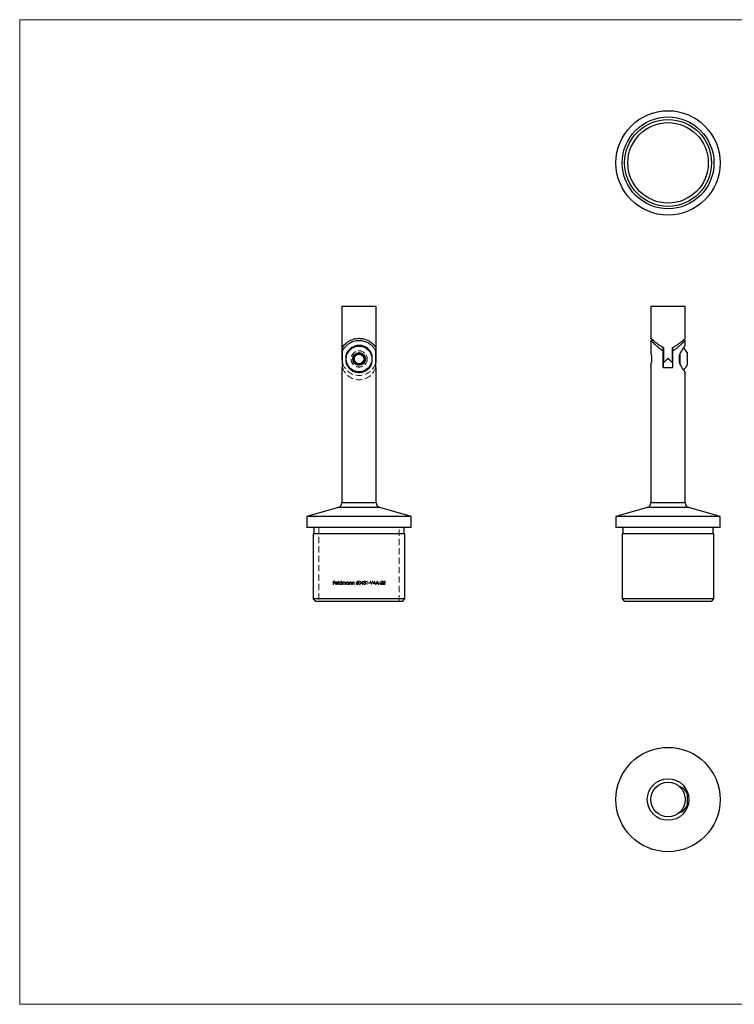
# Model space of a CAD drawing. Units: millimetres. Extents: x 10 to 584, y 10 to 410.
# Drawn here: x 10 to 301, y 10 to 410 of the extents above; entities that cross this region are included whole.
import ezdxf

# ---------------------------------------------------------------- set-up
doc = ezdxf.new("R2010")
doc.units = ezdxf.units.MM
doc.header["$LTSCALE"] = 2
doc.linetypes.add('HIDDEN', pattern=[1.905, 1.27, -0.635])

msp = doc.modelspace()

# ---------------------------------------------------------------- linework, layer by layer
at = {"color": 7, "linetype": 'Continuous', "lineweight": 18}
for p, q in [((584, 410), (10, 410)), ((10, 410), (10, 10)), ((10, 10), (584, 10))]:
    msp.add_line(p, q, dxfattribs=at)
at = {"color": 7, "linetype": 'Continuous', "lineweight": 25}
for p, q in [((140.97, 293.68), (140.97, 272.43)), ((140.97, 293.68), (154.97, 293.68)), ((154.97, 272.43), (154.97, 293.68)), ((266.57, 293.68), (266.57, 280.56)), ((266.57, 293.68), (273.57, 293.68)), ((273.57, 293.68), (280.57, 293.68)), ((280.57, 280.56), (280.57, 293.68)), ((141.23, 270.56), (141.23, 276.86)), ((154.72, 276.86), (154.72, 270.56)), ((266.57, 279.68), (266.57, 274.66)), ((267.59, 279.68), (266.57, 279.68)), ((271.57, 275.46), (271.57, 276.93)), ((271.69, 276.86), (271.69, 270.56)), ((275.44, 270.56), (275.44, 276.86)), ((275.57, 275.46), (275.57, 276.93)), ((280.57, 279.68), (279.54, 279.68)), ((280.57, 277.67), (280.57, 279.68)), ((141.27, 268.68), (141.27, 275.46)), ((142.61, 273.41), (142.61, 270.96)), ((153.34, 270.96), (153.34, 273.41)), ((154.68, 275.46), (154.68, 268.68)), ((271.57, 268.68), (271.57, 275.46)), ((271.69, 274.57), (271.57, 274.57)), ((275.57, 274.57), (275.44, 274.57)), ((275.57, 268.68), (275.57, 275.46)), ((278.07, 273.41), (278.07, 270.96)), ((278.31, 274.09), (278.31, 270.27)), ((281.37, 274.73), (281.37, 269.63)), ((140.97, 268.68), (140.97, 213.76)), ((140.97, 268.68), (141.27, 268.68)), ((141.23, 270.56), (141.27, 270.43)), ((154.68, 270.43), (154.72, 270.56)), ((154.68, 268.68), (154.97, 268.68)), ((154.97, 213.76), (154.97, 268.68)), ((266.57, 269.71), (266.57, 213.76)), ((271.57, 269.8), (271.69, 269.8)), ((271.57, 268.68), (275.57, 268.68)), ((271.69, 268.68), (271.69, 270.56)), ((275.44, 270.56), (275.44, 268.68)), ((275.44, 269.8), (275.57, 269.8)), ((280.57, 213.76), (280.57, 266.69)), ((139.52, 211.84), (126.77, 208.18)), ((126.77, 208.18), (126.77, 203.68)), ((169.17, 208.18), (126.77, 208.18)), ((169.17, 208.18), (156.42, 211.84)), ((169.17, 203.68), (169.17, 208.18)), ((265.12, 211.84), (252.37, 208.18)), ((252.37, 208.18), (252.37, 203.68)), ((294.77, 208.18), (252.37, 208.18)), ((294.77, 208.18), (282.02, 211.84)), ((294.77, 203.68), (294.77, 208.18)), ((169.17, 203.68), (126.77, 203.68)), ((129.32, 201.18), (129.32, 174.68)), ((166.62, 201.18), (129.32, 201.18)), ((129.62, 203.68), (129.62, 201.18)), ((166.32, 201.18), (166.32, 203.68)), ((166.62, 174.68), (166.62, 201.18)), ((294.77, 203.68), (252.37, 203.68)), ((254.92, 201.18), (254.92, 174.68)), ((292.22, 201.18), (254.92, 201.18)), ((255.22, 203.68), (255.22, 201.18)), ((291.92, 201.18), (291.92, 203.68)), ((292.22, 174.68), (292.22, 201.18)), ((129.32, 174.68), (130.32, 173.68)), ((166.62, 174.68), (129.32, 174.68)), ((165.62, 173.68), (130.32, 173.68)), ((165.62, 173.68), (166.62, 174.68)), ((254.92, 174.68), (255.92, 173.68)), ((292.22, 174.68), (254.92, 174.68)), ((291.22, 173.68), (255.92, 173.68)), ((291.22, 173.68), (292.22, 174.68)), ((278.31, 98.44), (278.2, 98.44)), ((278.31, 98.44), (278.31, 98.36)), ((281.37, 95.74), (281.37, 90.64)), ((278.31, 88.04), (278.31, 87.94)), ((278.2, 87.94), (278.31, 87.94))]:
    msp.add_line(p, q, dxfattribs=at)
at = {"color": 8, "linetype": 'Continuous', "lineweight": 25}
for p, q in [((154.97, 213.76), (140.97, 213.76)), ((280.57, 213.76), (266.57, 213.76)), ((156.42, 211.84), (139.52, 211.84)), ((282.02, 211.84), (265.12, 211.84))]:
    msp.add_line(p, q, dxfattribs=at)
at = {"color": 7, "linetype": 'HIDDEN', "lineweight": 18}
for p, q in [((140.97, 213.76), (154.97, 213.76)), ((139.52, 211.84), (156.42, 211.84)), ((131.62, 203.68), (131.62, 173.68)), ((164.32, 173.68), (164.32, 203.68)), ((137.42, 181.92), (138.07, 181.92)), ((137.42, 180.6), (137.42, 181.92)), ((137.54, 180.6), (137.42, 180.6)), ((137.54, 181.78), (137.54, 181.38)), ((138.07, 181.78), (137.54, 181.78)), ((137.54, 181.38), (138.07, 181.38)), ((138.07, 181.24), (137.54, 181.24)), ((137.54, 181.24), (137.54, 180.6)), ((138.07, 181.92), (138.07, 181.78)), ((138.07, 181.38), (138.07, 181.24)), ((139.22, 181.05), (138.36, 181.05)), ((138.37, 181.17), (139.1, 181.17)), ((139.07, 180.9), (139.17, 180.85)), ((139.44, 181.95), (139.56, 181.95)), ((139.44, 180.6), (139.44, 181.95)), ((139.56, 180.6), (139.44, 180.6)), ((139.56, 181.95), (139.56, 180.6)), ((140.7, 181.95), (140.82, 181.95)), ((140.7, 181.38), (140.7, 181.95)), ((140.7, 180.6), (140.7, 180.76)), ((140.82, 180.6), (140.7, 180.6)), ((140.82, 181.95), (140.82, 180.6)), ((141.09, 181.56), (141.21, 181.56)), ((141.09, 180.6), (141.09, 181.56)), ((141.21, 180.6), (141.09, 180.6)), ((141.21, 181.56), (141.21, 181.39)), ((141.21, 181), (141.21, 180.6)), ((141.75, 180.6), (141.75, 181.09)), ((141.87, 180.6), (141.75, 180.6)), ((141.87, 180.97), (141.87, 180.6)), ((142.41, 180.6), (142.41, 181.12)), ((142.53, 180.6), (142.41, 180.6)), ((142.53, 181.12), (142.53, 180.6)), ((143.67, 181.56), (143.78, 181.56)), ((143.67, 181.38), (143.67, 181.56)), ((143.67, 180.6), (143.67, 180.76)), ((143.78, 180.6), (143.67, 180.6)), ((143.78, 181.56), (143.78, 180.6)), ((144.06, 181.56), (144.17, 181.56)), ((144.06, 180.6), (144.06, 181.56)), ((144.17, 180.6), (144.06, 180.6)), ((144.17, 181.56), (144.17, 181.39)), ((144.17, 180.95), (144.17, 180.6)), ((144.79, 180.6), (144.79, 181.05)), ((144.9, 180.6), (144.79, 180.6)), ((144.9, 181.09), (144.9, 180.6)), ((145.18, 181.56), (145.29, 181.56)), ((145.18, 180.6), (145.18, 181.56)), ((145.29, 180.6), (145.18, 180.6)), ((145.29, 181.56), (145.29, 181.39)), ((145.29, 180.95), (145.29, 180.6)), ((145.9, 180.6), (145.9, 181.05)), ((146.02, 180.6), (145.9, 180.6)), ((146.02, 181.09), (146.02, 180.6)), ((146.93, 181.35), (147.33, 181.95)), ((147.42, 181.88), (147.07, 181.35)), ((147.33, 181.95), (147.42, 181.88)), ((149.38, 180.9), (148.75, 180.9)), ((149.38, 181.61), (148.99, 181.04)), ((148.99, 181.04), (149.38, 181.04)), ((149.38, 181.04), (149.38, 181.61)), ((149.38, 180.6), (149.38, 180.9)), ((149.5, 180.6), (149.38, 180.6)), ((149.48, 181.95), (149.5, 181.95)), ((149.5, 181.95), (149.5, 181.04)), ((149.5, 181.04), (149.65, 181.04)), ((149.5, 180.9), (149.5, 180.6)), ((149.65, 180.9), (149.5, 180.9)), ((149.65, 181.04), (149.65, 180.9)), ((149.77, 180.95), (149.89, 180.95)), ((149.94, 181.61), (149.82, 181.61)), ((150.14, 181.26), (150.14, 181.39)), ((150.99, 181.78), (151.07, 181.92)), ((151.2, 181.78), (150.99, 181.78)), ((151.07, 181.92), (151.31, 181.92)), ((151.2, 180.6), (151.2, 181.78)), ((151.31, 180.6), (151.2, 180.6)), ((151.31, 181.92), (151.31, 180.6)), ((151.81, 181.17), (152.32, 181.17)), ((151.81, 181.04), (151.81, 181.17)), ((152.32, 181.04), (151.81, 181.04)), ((152.32, 181.17), (152.32, 181.04)), ((152.43, 181.92), (152.56, 181.92)), ((153.01, 180.6), (152.99, 180.6)), ((153.44, 181.92), (153.57, 181.92)), ((154.32, 180.9), (153.69, 180.9)), ((154.32, 181.61), (153.92, 181.04)), ((153.92, 181.04), (154.32, 181.04)), ((154.32, 181.04), (154.32, 181.61)), ((154.32, 180.6), (154.32, 180.9)), ((154.44, 180.6), (154.32, 180.6)), ((154.41, 181.95), (154.44, 181.95)), ((154.44, 181.95), (154.44, 181.04)), ((154.44, 181.04), (154.59, 181.04)), ((154.44, 180.9), (154.44, 180.6)), ((154.59, 180.9), (154.44, 180.9)), ((154.59, 181.04), (154.59, 180.9)), ((154.85, 180.6), (154.72, 180.6)), ((155.05, 181.02), (154.85, 180.6)), ((155.65, 181.02), (155.05, 181.02)), ((155.36, 181.66), (155.12, 181.16)), ((155.12, 181.16), (155.59, 181.16)), ((155.35, 181.92), (155.37, 181.92)), ((155.59, 181.16), (155.36, 181.66)), ((155.85, 180.6), (155.65, 181.02)), ((155.98, 180.6), (155.85, 180.6)), ((156.1, 181.17), (156.61, 181.17)), ((156.1, 181.04), (156.1, 181.17)), ((156.61, 181.04), (156.1, 181.04)), ((156.61, 181.17), (156.61, 181.04)), ((157.61, 180.6), (156.71, 180.6)), ((156.88, 181.51), (156.76, 181.51)), ((157.32, 181.08), (156.99, 180.73)), ((156.99, 180.73), (157.61, 180.73)), ((157.61, 180.73), (157.61, 180.6)), ((157.74, 180.94), (157.86, 180.94)), ((157.88, 181.26), (158.01, 181.92)), ((158.01, 181.92), (158.56, 181.92)), ((158.11, 181.78), (158.04, 181.44)), ((158.56, 181.78), (158.11, 181.78)), ((158.56, 181.92), (158.56, 181.78))]:
    msp.add_line(p, q, dxfattribs=at)
at = {"color": 7, "linetype": 'Continuous', "lineweight": 25, "flags": 128}
for points in [[(273.57, 272.43), (272.93, 271.8), (272.31, 271.17), (271.69, 270.56)], [(275.44, 270.56), (274.83, 271.17), (274.2, 271.8), (273.57, 272.43)]]:
    msp.add_lwpolyline(points, dxfattribs=at)
at = {"color": 7, "linetype": 'HIDDEN', "lineweight": 18, "flags": 128}
for points in [[(148.75, 180.9), (149.12, 181.43), (149.48, 181.95)], [(152.99, 180.6), (152.71, 181.26), (152.43, 181.92)], [(152.56, 181.92), (152.78, 181.4), (153, 180.88)], [(153, 180.88), (153.22, 181.4), (153.44, 181.92)], [(153.57, 181.92), (153.29, 181.26), (153.01, 180.6)], [(153.69, 180.9), (154.05, 181.43), (154.41, 181.95)], [(154.72, 180.6), (155.04, 181.26), (155.35, 181.92)], [(155.37, 181.92), (155.68, 181.25), (155.98, 180.6)], [(156.71, 180.6), (156.97, 180.87), (157.22, 181.14)]]:
    msp.add_lwpolyline(points, dxfattribs=at)
at = {"color": 7, "linetype": 'Continuous', "lineweight": 25}
for centre, radius in [((273.57, 351.82), 21.2), ((273.57, 351.82), 18.65), ((273.57, 351.82), 17.65), ((273.57, 351.82), 16.35), ((147.97, 272.18), 5.25), ((147.97, 272.18), 2.55), ((147.97, 272.18), 1.98), ((273.57, 93.19), 21.2), ((273.57, 93.19), 8.45), ((273.57, 93.19), 7)]:
    msp.add_circle(centre, radius, dxfattribs=at)
at = {"color": 7, "linetype": 'HIDDEN', "lineweight": 18}
for radius in [3.3, 3.25, 2.5, 2.39, 1.91]:
    msp.add_circle((147.97, 272.18), radius, dxfattribs=at)
at = {"color": 7, "linetype": 'Continuous', "lineweight": 25}
for centre, radius, start, end in [((276.39, 272.18), 5.59, 27.1344, 52.7542), ((147.97, 272.43), 7, 180, 195.5368), ((147.97, 272.18), 2.31, 150, 210), ((147.97, 272.18), 2.31, 90, 150), ((147.97, 272.18), 2.31, 30, 90), ((147.97, 272.18), 2.31, 330, 30), ((147.97, 272.43), 7, 344.4632, 0), ((147.97, 272.18), 2.31, 210, 270), ((147.97, 272.18), 2.31, 270, 330), ((276.39, 272.18), 5.59, 307.239, 332.8656), ((138.97, 213.76), 2, 286, 0), ((156.97, 213.76), 2, 180, 254), ((264.57, 213.76), 2, 286, 0), ((282.57, 213.76), 2, 180, 254), ((276.39, 93.19), 5.59, 27.1344, 70.0023), ((276.39, 93.19), 5.59, 289.9977, 332.8656)]:
    msp.add_arc(centre, radius, start, end, dxfattribs=at)
at = {"color": 7, "linetype": 'HIDDEN', "lineweight": 18}
for centre in [(147.97, 272.43), (147.97, 270.68)]:
    msp.add_arc(centre, 7, 196.6015, 343.3985, dxfattribs=at)
at = {"color": 7, "linetype": 'Continuous', "lineweight": 25}
for points, knots in [([(141.23, 276.86), (141.37, 277.07), (141.64, 277.47), (142.29, 278.22), (143.09, 278.93), (144, 279.53), (144.95, 279.98), (145.9, 280.31), (146.92, 280.51), (147.95, 280.58), (148.92, 280.52), (149.81, 280.36), (150.65, 280.11), (151.53, 279.75), (152.42, 279.24), (153.26, 278.59), (153.94, 277.91), (154.43, 277.3), (154.64, 276.99), (154.72, 276.86)], [0, 0, 0, 0, 0.071694, 0.143572, 0.214987, 0.286321, 0.339809, 0.393243, 0.447154, 0.501028, 0.547468, 0.593928, 0.639763, 0.685628, 0.75212, 0.818693, 0.886632, 0.954532, 1, 1, 1, 1]), ([(271.69, 276.86), (271.29, 277.06), (270.48, 277.47), (269.44, 278.21), (268.5, 278.93), (267.77, 279.52), (267.23, 279.98), (266.86, 280.3), (266.61, 280.52), (266.58, 280.54), (266.57, 280.56)], [0, 0, 0, 0, 0.141265, 0.287152, 0.42805, 0.572688, 0.678282, 0.786567, 0.892325, 1, 1, 1, 1]), ([(275.44, 276.86), (275.84, 277.06), (276.66, 277.47), (277.7, 278.21), (278.63, 278.93), (279.36, 279.52), (279.9, 279.98), (280.27, 280.3), (280.52, 280.52), (280.55, 280.54), (280.57, 280.56)], [0, 0, 0, 0, 0.141266, 0.287153, 0.428051, 0.57269, 0.678284, 0.786569, 0.892327, 1, 1, 1, 1]), ([(141.27, 275.46), (141.39, 275.71), (141.65, 276.2), (142.26, 277.05), (143.09, 277.9), (144.06, 278.61), (145.04, 279.1), (145.95, 279.43), (146.94, 279.63), (147.95, 279.7), (148.93, 279.64), (149.86, 279.46), (150.72, 279.17), (151.61, 278.76), (152.49, 278.19), (153.38, 277.4), (154.13, 276.48), (154.52, 275.8), (154.67, 275.48), (154.68, 275.46)], [0, 0, 0, 0, 0.068201, 0.136476, 0.216303, 0.295973, 0.346789, 0.397553, 0.448785, 0.499981, 0.547545, 0.595134, 0.642416, 0.68974, 0.756305, 0.822963, 0.908347, 0.993664, 1, 1, 1, 1]), ([(153.34, 273.41), (153.25, 273.71), (153.08, 274.31), (152.66, 275.1), (152.14, 275.81), (151.52, 276.42), (150.81, 276.92), (150.06, 277.29), (149.3, 277.54), (148.54, 277.67), (147.76, 277.69), (147.01, 277.61), (146.29, 277.43), (145.61, 277.17), (144.97, 276.81), (144.34, 276.33), (143.75, 275.75), (143.25, 275.04), (142.85, 274.27), (142.69, 273.69), (142.61, 273.41)], [0, 0, 0, 0, 0.062462, 0.125087, 0.187001, 0.248903, 0.307418, 0.365873, 0.414938, 0.463973, 0.513172, 0.562377, 0.608954, 0.65556, 0.706637, 0.757747, 0.819246, 0.880755, 0.940447, 1, 1, 1, 1]), ([(266.57, 279.68), (266.58, 279.67), (266.6, 279.65), (266.8, 279.46), (267.11, 279.18), (267.55, 278.76), (268.18, 278.19), (269.05, 277.41), (269.93, 276.66), (270.77, 276), (271.26, 275.65), (271.53, 275.48), (271.57, 275.46)], [0, 0, 0, 0, 0.093525, 0.190284, 0.28372, 0.379461, 0.510789, 0.645856, 0.814082, 0.900727, 0.987331, 1, 1, 1, 1]), ([(275.57, 275.46), (275.93, 275.7), (276.65, 276.2), (277.66, 277.05), (278.47, 277.75), (279.07, 278.3), (279.52, 278.71), (279.94, 279.1), (280.29, 279.42), (280.52, 279.64), (280.55, 279.67), (280.57, 279.68)], [0, 0, 0, 0, 0.135044, 0.272881, 0.429814, 0.510935, 0.592028, 0.69234, 0.795157, 0.895651, 1, 1, 1, 1]), ([(280.56, 277.67), (280.56, 277.67), (280.57, 277.69), (280.51, 277.61), (280.38, 277.44), (280.17, 277.17), (279.9, 276.81), (279.56, 276.34), (279.17, 275.75), (278.75, 275.05), (278.35, 274.27), (278.16, 273.7), (278.07, 273.41)], [0, 0, 0, 0, 0.024857, 0.124832, 0.216887, 0.311189, 0.41234, 0.515545, 0.637251, 0.761537, 0.879112, 1, 1, 1, 1]), ([(147.97, 274.49), (147.84, 274.41), (147.56, 274.25), (147.04, 273.95), (146.49, 273.63), (146.13, 273.43), (145.97, 273.34)], [0, 0, 0, 0, 0.216452, 0.440307, 0.751898, 1, 1, 1, 1]), ([(145.97, 273.34), (145.97, 273.2), (145.97, 272.83), (145.97, 272.27), (145.97, 271.73), (145.97, 271.35), (145.97, 271.13), (145.97, 271.03)], [0, 0, 0, 0, 0.183697, 0.515148, 0.68894, 0.863154, 1, 1, 1, 1]), ([(147.97, 274.49), (148.11, 274.41), (148.39, 274.25), (148.91, 273.95), (149.46, 273.63), (149.82, 273.43), (149.97, 273.34)], [0, 0, 0, 0, 0.216454, 0.440305, 0.751896, 1, 1, 1, 1]), ([(149.97, 273.34), (149.97, 273.2), (149.97, 272.83), (149.97, 272.27), (149.97, 271.73), (149.97, 271.35), (149.97, 271.13), (149.97, 271.03)], [0, 0, 0, 0, 0.183697, 0.515148, 0.68894, 0.863154, 1, 1, 1, 1]), ([(266.58, 269.71), (266.57, 269.7), (266.56, 269.66), (266.63, 269.86), (266.76, 270.28), (266.93, 270.94), (267.03, 271.74), (267.03, 272.59), (266.94, 273.36), (266.78, 274.02), (266.64, 274.48), (266.56, 274.7), (266.57, 274.66), (266.58, 274.66)], [0, 0, 0, 0, 0.027346, 0.128102, 0.230316, 0.338003, 0.447605, 0.551605, 0.65135, 0.754634, 0.863727, 0.972195, 1, 1, 1, 1]), ([(142.61, 270.96), (142.7, 270.66), (142.87, 270.05), (143.29, 269.26), (143.81, 268.55), (144.43, 267.94), (145.14, 267.44), (145.88, 267.07), (146.65, 266.83), (147.41, 266.69), (148.18, 266.67), (148.94, 266.75), (149.66, 266.93), (150.34, 267.2), (150.98, 267.56), (151.61, 268.03), (152.19, 268.62), (152.7, 269.32), (153.09, 270.09), (153.25, 270.67), (153.34, 270.96)], [0, 0, 0, 0, 0.062462, 0.125086, 0.187001, 0.248903, 0.307418, 0.365873, 0.414939, 0.463973, 0.513172, 0.562377, 0.608954, 0.65556, 0.706637, 0.757746, 0.819246, 0.880754, 0.940447, 1, 1, 1, 1]), ([(147.97, 269.87), (147.84, 269.95), (147.56, 270.11), (147.04, 270.41), (146.49, 270.73), (146.13, 270.94), (145.97, 271.03)], [0, 0, 0, 0, 0.216452, 0.440306, 0.751898, 1, 1, 1, 1]), ([(147.97, 269.87), (148.11, 269.95), (148.39, 270.11), (148.91, 270.41), (149.46, 270.73), (149.82, 270.94), (149.97, 271.03)], [0, 0, 0, 0, 0.216454, 0.440304, 0.751896, 1, 1, 1, 1]), ([(278.07, 270.96), (278.16, 270.66), (278.36, 270.06), (278.78, 269.27), (279.21, 268.55), (279.62, 267.95), (279.98, 267.44), (280.26, 267.07), (280.45, 266.83), (280.55, 266.7), (280.56, 266.69), (280.56, 266.69)], [0, 0, 0, 0, 0.122885, 0.250187, 0.37271, 0.497833, 0.613297, 0.731795, 0.828562, 0.928017, 1, 1, 1, 1])]:
    msp.add_open_spline(points, degree=3, knots=knots, dxfattribs=at)
at = {"color": 7, "linetype": 'HIDDEN', "lineweight": 18}
for points, knots in [([(138.24, 181.08), (138.24, 181.11), (138.24, 181.18), (138.28, 181.3), (138.33, 181.37), (138.35, 181.4)], [0, 0, 0, 0, 0.242963, 0.640645, 1, 1, 1, 1]), ([(138.72, 180.58), (138.64, 180.59), (138.51, 180.6), (138.36, 180.72), (138.27, 180.86), (138.24, 180.99), (138.24, 181.06), (138.24, 181.08)], [0, 0, 0, 0, 0.335022, 0.54766, 0.759654, 0.943766, 1, 1, 1, 1]), ([(138.35, 181.4), (138.4, 181.45), (138.49, 181.54), (138.63, 181.58), (138.71, 181.58), (138.73, 181.58)], [0, 0, 0, 0, 0.432816, 0.846825, 1, 1, 1, 1]), ([(138.36, 181.05), (138.36, 181.01), (138.37, 180.93), (138.43, 180.82), (138.52, 180.74), (138.62, 180.7), (138.68, 180.7), (138.71, 180.7)], [0, 0, 0, 0, 0.194505, 0.390506, 0.621475, 0.85054, 1, 1, 1, 1]), ([(138.48, 181.37), (138.46, 181.34), (138.42, 181.3), (138.39, 181.23), (138.38, 181.19), (138.37, 181.17)], [0, 0, 0, 0, 0.476786, 0.735941, 1, 1, 1, 1]), ([(138.73, 181.46), (138.7, 181.46), (138.65, 181.46), (138.57, 181.43), (138.52, 181.39), (138.48, 181.37)], [0, 0, 0, 0, 0.328742, 0.596552, 1, 1, 1, 1]), ([(138.71, 180.7), (138.76, 180.7), (138.86, 180.71), (138.99, 180.79), (139.04, 180.86), (139.07, 180.9)], [0, 0, 0, 0, 0.399358, 0.708776, 1, 1, 1, 1]), ([(139.17, 180.85), (139.13, 180.79), (139.06, 180.68), (138.9, 180.59), (138.78, 180.58), (138.72, 180.58)], [0, 0, 0, 0, 0.33714, 0.652363, 1, 1, 1, 1]), ([(138.73, 181.58), (138.79, 181.57), (138.89, 181.57), (139.03, 181.49), (139.09, 181.42), (139.12, 181.39)], [0, 0, 0, 0, 0.438446, 0.709493, 1, 1, 1, 1]), ([(139.1, 181.17), (139.09, 181.22), (139.06, 181.32), (138.94, 181.41), (138.83, 181.46), (138.76, 181.46), (138.73, 181.46)], [0, 0, 0, 0, 0.276151, 0.5244851, 0.8391075, 1, 1, 1, 1]), ([(139.12, 181.39), (139.15, 181.34), (139.19, 181.27), (139.22, 181.15), (139.22, 181.08), (139.22, 181.05)], [0, 0, 0, 0, 0.4986315, 0.7454924, 1, 1, 1, 1]), ([(139.8, 181.08), (139.8, 181.13), (139.81, 181.24), (139.89, 181.39), (140.02, 181.5), (140.17, 181.57), (140.27, 181.58), (140.31, 181.58)], [0, 0, 0, 0, 0.183296, 0.367717, 0.599308, 0.833674, 1, 1, 1, 1]), ([(140.3, 180.58), (140.23, 180.59), (140.09, 180.6), (139.94, 180.72), (139.83, 180.87), (139.8, 180.99), (139.8, 181.06), (139.8, 181.08)], [0, 0, 0, 0, 0.2783614, 0.5518862, 0.7428346, 0.9349973, 1, 1, 1, 1]), ([(140.31, 181.46), (140.25, 181.45), (140.15, 181.44), (140.03, 181.36), (139.95, 181.26), (139.92, 181.16), (139.92, 181.1), (139.92, 181.08)], [0, 0, 0, 0, 0.287906, 0.514275, 0.741549, 0.909066, 1, 1, 1, 1]), ([(139.92, 181.08), (139.92, 181.04), (139.93, 180.96), (139.99, 180.85), (140.08, 180.76), (140.19, 180.71), (140.27, 180.7), (140.31, 180.7)], [0, 0, 0, 0, 0.192021, 0.384579, 0.587343, 0.801865, 1, 1, 1, 1]), ([(140.7, 180.76), (140.65, 180.71), (140.55, 180.62), (140.4, 180.58), (140.32, 180.58), (140.3, 180.58)], [0, 0, 0, 0, 0.465336, 0.880981, 1, 1, 1, 1]), ([(140.31, 181.58), (140.37, 181.57), (140.49, 181.56), (140.62, 181.47), (140.68, 181.4), (140.7, 181.38)], [0, 0, 0, 0, 0.438559, 0.782024, 1, 1, 1, 1]), ([(140.7, 181.08), (140.69, 181.12), (140.69, 181.2), (140.62, 181.32), (140.52, 181.41), (140.41, 181.46), (140.34, 181.46), (140.31, 181.46)], [0, 0, 0, 0, 0.195043, 0.391947, 0.620033, 0.840762, 1, 1, 1, 1]), ([(140.31, 180.7), (140.36, 180.7), (140.46, 180.72), (140.58, 180.79), (140.66, 180.89), (140.69, 180.99), (140.7, 181.05), (140.7, 181.08)], [0, 0, 0, 0, 0.29946, 0.5198, 0.705247, 0.891026, 1, 1, 1, 1]), ([(141.21, 181.39), (141.23, 181.42), (141.25, 181.46), (141.3, 181.5), (141.33, 181.52), (141.34, 181.53)], [0, 0, 0, 0, 0.492245, 0.744383, 1, 1, 1, 1]), ([(141.52, 181.46), (141.48, 181.46), (141.4, 181.44), (141.3, 181.37), (141.23, 181.27), (141.21, 181.14), (141.21, 181.05), (141.21, 181)], [0, 0, 0, 0, 0.2135598, 0.4045632, 0.5826806, 0.7933923, 1, 1, 1, 1]), ([(141.34, 181.53), (141.37, 181.54), (141.41, 181.56), (141.48, 181.58), (141.52, 181.58), (141.54, 181.58)], [0, 0, 0, 0, 0.439009, 0.71738, 1, 1, 1, 1]), ([(141.75, 181.09), (141.75, 181.13), (141.75, 181.21), (141.74, 181.32), (141.69, 181.4), (141.63, 181.44), (141.57, 181.46), (141.53, 181.46), (141.52, 181.46)], [0, 0, 0, 0, 0.244704, 0.491399, 0.624586, 0.75712, 0.906737, 1, 1, 1, 1]), ([(141.54, 181.58), (141.59, 181.57), (141.67, 181.56), (141.76, 181.5), (141.82, 181.43), (141.84, 181.37), (141.85, 181.35)], [0, 0, 0, 0, 0.35862, 0.589407, 0.821832, 1, 1, 1, 1]), ([(141.85, 181.35), (141.88, 181.39), (141.94, 181.48), (142.07, 181.57), (142.16, 181.58), (142.2, 181.58)], [0, 0, 0, 0, 0.3578451, 0.7189702, 1, 1, 1, 1]), ([(142.18, 181.46), (142.14, 181.46), (142.07, 181.45), (141.97, 181.38), (141.91, 181.3), (141.87, 181.15), (141.87, 181.05), (141.87, 180.97)], [0, 0, 0, 0, 0.176583, 0.354404, 0.518382, 0.673463, 1, 1, 1, 1]), ([(142.41, 181.12), (142.41, 181.19), (142.41, 181.28), (142.37, 181.38), (142.32, 181.42), (142.26, 181.46), (142.21, 181.46), (142.18, 181.46)], [0, 0, 0, 0, 0.417276, 0.549176, 0.680903, 0.820821, 1, 1, 1, 1]), ([(142.2, 181.58), (142.25, 181.57), (142.33, 181.57), (142.43, 181.5), (142.49, 181.41), (142.53, 181.28), (142.53, 181.18), (142.53, 181.12)], [0, 0, 0, 0, 0.226065, 0.387081, 0.548515, 0.742005, 1, 1, 1, 1]), ([(142.77, 181.08), (142.77, 181.14), (142.78, 181.25), (142.87, 181.39), (142.99, 181.51), (143.13, 181.57), (143.23, 181.58), (143.27, 181.58)], [0, 0, 0, 0, 0.2048314, 0.4110262, 0.607096, 0.8420067, 1, 1, 1, 1]), ([(143.27, 180.58), (143.21, 180.58), (143.08, 180.6), (142.93, 180.7), (142.81, 180.84), (142.77, 180.98), (142.77, 181.06), (142.77, 181.08)], [0, 0, 0, 0, 0.239287, 0.480666, 0.696989, 0.916167, 1, 1, 1, 1]), ([(143.28, 181.46), (143.22, 181.45), (143.11, 181.44), (142.99, 181.35), (142.92, 181.24), (142.89, 181.15), (142.89, 181.09), (142.89, 181.08)], [0, 0, 0, 0, 0.303164, 0.518554, 0.73417, 0.947994, 1, 1, 1, 1]), ([(142.89, 181.08), (142.89, 181.04), (142.9, 180.95), (142.97, 180.83), (143.07, 180.75), (143.18, 180.7), (143.25, 180.7), (143.28, 180.7)], [0, 0, 0, 0, 0.214379, 0.429472, 0.649073, 0.862522, 1, 1, 1, 1]), ([(143.27, 181.58), (143.34, 181.57), (143.45, 181.56), (143.58, 181.49), (143.64, 181.42), (143.67, 181.38)], [0, 0, 0, 0, 0.415341, 0.735883, 1, 1, 1, 1]), ([(143.67, 180.76), (143.64, 180.74), (143.58, 180.67), (143.45, 180.6), (143.34, 180.58), (143.28, 180.58), (143.27, 180.58)], [0, 0, 0, 0, 0.2442415, 0.5957669, 0.9455601, 1, 1, 1, 1]), ([(143.67, 181.08), (143.66, 181.12), (143.65, 181.21), (143.59, 181.33), (143.49, 181.41), (143.38, 181.46), (143.31, 181.46), (143.28, 181.46)], [0, 0, 0, 0, 0.215311, 0.43283, 0.622519, 0.845623, 1, 1, 1, 1]), ([(143.28, 180.7), (143.33, 180.7), (143.42, 180.71), (143.55, 180.79), (143.63, 180.89), (143.66, 181), (143.66, 181.06), (143.67, 181.08)], [0, 0, 0, 0, 0.2612436, 0.4830398, 0.7065692, 0.8973519, 1, 1, 1, 1]), ([(144.17, 181.39), (144.2, 181.42), (144.25, 181.48), (144.36, 181.55), (144.47, 181.58), (144.53, 181.58), (144.54, 181.58)], [0, 0, 0, 0, 0.247238, 0.584848, 0.918309, 1, 1, 1, 1]), ([(144.19, 181.2), (144.19, 181.18), (144.18, 181.14), (144.18, 181.05), (144.18, 180.99), (144.17, 180.95)], [0, 0, 0, 0, 0.250703, 0.50106, 1, 1, 1, 1]), ([(144.52, 181.46), (144.48, 181.46), (144.4, 181.45), (144.3, 181.38), (144.23, 181.3), (144.2, 181.23), (144.19, 181.2)], [0, 0, 0, 0, 0.2691716, 0.5390419, 0.8077383, 1, 1, 1, 1]), ([(144.77, 181.27), (144.76, 181.31), (144.74, 181.36), (144.68, 181.42), (144.61, 181.46), (144.55, 181.46), (144.52, 181.46)], [0, 0, 0, 0, 0.307294, 0.510073, 0.712635, 1, 1, 1, 1]), ([(144.54, 181.58), (144.59, 181.58), (144.68, 181.57), (144.79, 181.49), (144.87, 181.38), (144.9, 181.24), (144.9, 181.14), (144.9, 181.09)], [0, 0, 0, 0, 0.197974, 0.398148, 0.568141, 0.766552, 1, 1, 1, 1]), ([(144.79, 181.05), (144.78, 181.07), (144.78, 181.11), (144.78, 181.18), (144.78, 181.23), (144.77, 181.27)], [0, 0, 0, 0, 0.2503243, 0.5006756, 1, 1, 1, 1]), ([(145.29, 181.39), (145.32, 181.42), (145.37, 181.48), (145.48, 181.55), (145.59, 181.58), (145.65, 181.58), (145.66, 181.58)], [0, 0, 0, 0, 0.249715, 0.58522, 0.91657, 1, 1, 1, 1]), ([(145.31, 181.2), (145.31, 181.18), (145.3, 181.14), (145.3, 181.05), (145.29, 180.99), (145.29, 180.95)], [0, 0, 0, 0, 0.250719, 0.5011, 1, 1, 1, 1]), ([(145.64, 181.46), (145.6, 181.46), (145.52, 181.45), (145.42, 181.38), (145.35, 181.3), (145.32, 181.23), (145.31, 181.2)], [0, 0, 0, 0, 0.2647548, 0.5301878, 0.794984, 1, 1, 1, 1]), ([(145.89, 181.27), (145.88, 181.31), (145.86, 181.36), (145.8, 181.42), (145.73, 181.46), (145.67, 181.46), (145.64, 181.46)], [0, 0, 0, 0, 0.3094713, 0.5120461, 0.7144608, 1, 1, 1, 1]), ([(145.66, 181.58), (145.71, 181.58), (145.8, 181.57), (145.91, 181.49), (145.99, 181.39), (146.02, 181.25), (146.02, 181.15), (146.02, 181.09)], [0, 0, 0, 0, 0.194328, 0.390779, 0.559527, 0.755284, 1, 1, 1, 1]), ([(145.9, 181.05), (145.9, 181.07), (145.9, 181.11), (145.9, 181.18), (145.9, 181.23), (145.89, 181.27)], [0, 0, 0, 0, 0.250342, 0.500709, 1, 1, 1, 1]), ([(146.79, 180.96), (146.8, 181.03), (146.81, 181.13), (146.88, 181.26), (146.91, 181.32), (146.93, 181.35)], [0, 0, 0, 0, 0.480909, 0.739065, 1, 1, 1, 1]), ([(147.19, 180.56), (147.14, 180.57), (147.04, 180.58), (146.91, 180.66), (146.83, 180.77), (146.79, 180.87), (146.79, 180.94), (146.79, 180.96)], [0, 0, 0, 0, 0.235379, 0.47249, 0.680919, 0.885342, 1, 1, 1, 1]), ([(147.18, 181.22), (147.14, 181.22), (147.07, 181.21), (146.99, 181.16), (146.93, 181.09), (146.91, 181.02), (146.91, 180.97), (146.91, 180.96)], [0, 0, 0, 0, 0.280681, 0.4853435, 0.6895083, 0.9017094, 1, 1, 1, 1]), ([(146.91, 180.96), (146.91, 180.93), (146.91, 180.87), (146.96, 180.79), (147.03, 180.74), (147.11, 180.7), (147.17, 180.7), (147.19, 180.7)], [0, 0, 0, 0, 0.204372, 0.409764, 0.608799, 0.836753, 1, 1, 1, 1]), ([(147.07, 181.35), (147.08, 181.35), (147.11, 181.35), (147.14, 181.36), (147.17, 181.36), (147.2, 181.36), (147.21, 181.36)], [0, 0, 0, 0, 0.24996, 0.499997, 0.749809, 1, 1, 1, 1]), ([(147.48, 180.96), (147.48, 180.99), (147.47, 181.04), (147.43, 181.12), (147.35, 181.18), (147.26, 181.22), (147.21, 181.22), (147.18, 181.22)], [0, 0, 0, 0, 0.189116, 0.379692, 0.607631, 0.83676, 1, 1, 1, 1]), ([(147.6, 180.97), (147.6, 180.92), (147.59, 180.82), (147.51, 180.7), (147.4, 180.61), (147.29, 180.57), (147.22, 180.56), (147.19, 180.56)], [0, 0, 0, 0, 0.227657, 0.457531, 0.65307, 0.86361, 1, 1, 1, 1]), ([(147.19, 180.7), (147.24, 180.7), (147.32, 180.71), (147.42, 180.78), (147.47, 180.87), (147.48, 180.93), (147.48, 180.96)], [0, 0, 0, 0, 0.306373, 0.57214, 0.800899, 1, 1, 1, 1]), ([(147.21, 181.36), (147.26, 181.36), (147.35, 181.35), (147.47, 181.27), (147.56, 181.17), (147.6, 181.06), (147.6, 180.99), (147.6, 180.97)], [0, 0, 0, 0, 0.229553, 0.460998, 0.671037, 0.888052, 1, 1, 1, 1]), ([(147.74, 181.26), (147.74, 181.39), (147.74, 181.58), (147.85, 181.79), (147.96, 181.9), (148.08, 181.95), (148.15, 181.95), (148.18, 181.95)], [0, 0, 0, 0, 0.421731, 0.611261, 0.759726, 0.908337, 1, 1, 1, 1]), ([(148.18, 180.56), (148.13, 180.57), (148.04, 180.57), (147.93, 180.64), (147.83, 180.76), (147.74, 180.97), (147.74, 181.14), (147.74, 181.26)], [0, 0, 0, 0, 0.1449289, 0.2906906, 0.4281017, 0.6351064, 1, 1, 1, 1]), ([(148.18, 181.82), (148.15, 181.81), (148.08, 181.81), (147.99, 181.75), (147.92, 181.65), (147.86, 181.49), (147.86, 181.35), (147.85, 181.26)], [0, 0, 0, 0, 0.139429, 0.279315, 0.426503, 0.628294, 1, 1, 1, 1]), ([(147.85, 181.26), (147.86, 181.14), (147.86, 180.97), (147.96, 180.8), (148.04, 180.73), (148.12, 180.7), (148.17, 180.7), (148.18, 180.7)], [0, 0, 0, 0, 0.4908752, 0.6581926, 0.7996653, 0.9412259, 1, 1, 1, 1]), ([(148.18, 181.95), (148.22, 181.95), (148.32, 181.94), (148.44, 181.87), (148.54, 181.74), (148.63, 181.54), (148.63, 181.36), (148.64, 181.26)], [0, 0, 0, 0, 0.1483784, 0.2974735, 0.4395166, 0.6613058, 1, 1, 1, 1]), ([(148.52, 181.26), (148.51, 181.37), (148.5, 181.53), (148.41, 181.71), (148.32, 181.79), (148.24, 181.81), (148.2, 181.82), (148.18, 181.82)], [0, 0, 0, 0, 0.4445942, 0.6714089, 0.808564, 0.9459304, 1, 1, 1, 1]), ([(148.64, 181.26), (148.63, 181.13), (148.62, 180.95), (148.52, 180.74), (148.41, 180.63), (148.29, 180.57), (148.21, 180.56), (148.18, 180.56)], [0, 0, 0, 0, 0.3998483, 0.572714, 0.747118, 0.9016071, 1, 1, 1, 1]), ([(148.18, 180.7), (148.22, 180.7), (148.29, 180.71), (148.38, 180.77), (148.44, 180.85), (148.46, 180.9), (148.47, 180.92)], [0, 0, 0, 0, 0.294473, 0.557764, 0.811612, 1, 1, 1, 1]), ([(148.47, 180.92), (148.47, 180.95), (148.49, 181.01), (148.51, 181.12), (148.51, 181.2), (148.52, 181.26)], [0, 0, 0, 0, 0.250495, 0.501066, 1, 1, 1, 1]), ([(150.21, 180.56), (150.15, 180.57), (150.04, 180.58), (149.9, 180.67), (149.81, 180.79), (149.79, 180.89), (149.77, 180.95)], [0, 0, 0, 0, 0.308184, 0.511413, 0.714711, 1, 1, 1, 1]), ([(149.82, 181.61), (149.84, 181.68), (149.88, 181.78), (149.99, 181.89), (150.1, 181.94), (150.18, 181.95), (150.22, 181.95)], [0, 0, 0, 0, 0.343386, 0.571417, 0.799706, 1, 1, 1, 1]), ([(149.89, 180.95), (149.9, 180.94), (149.91, 180.9), (149.93, 180.84), (149.97, 180.8), (149.99, 180.77)], [0, 0, 0, 0, 0.251022, 0.502486, 1, 1, 1, 1]), ([(150.22, 181.82), (150.18, 181.81), (150.11, 181.81), (150.02, 181.75), (149.97, 181.68), (149.95, 181.63), (149.94, 181.61)], [0, 0, 0, 0, 0.342598, 0.566292, 0.858981, 1, 1, 1, 1]), ([(149.99, 180.77), (150.01, 180.76), (150.05, 180.73), (150.13, 180.7), (150.19, 180.7), (150.21, 180.7)], [0, 0, 0, 0, 0.249726, 0.68391, 1, 1, 1, 1]), ([(150.14, 181.39), (150.2, 181.4), (150.29, 181.41), (150.39, 181.45), (150.45, 181.5), (150.48, 181.56), (150.48, 181.59), (150.48, 181.61)], [0, 0, 0, 0, 0.399621, 0.594018, 0.746394, 0.899761, 1, 1, 1, 1]), ([(150.55, 180.98), (150.55, 181.01), (150.54, 181.07), (150.49, 181.14), (150.43, 181.2), (150.31, 181.25), (150.21, 181.25), (150.14, 181.26)], [0, 0, 0, 0, 0.156337, 0.313488, 0.475464, 0.642211, 1, 1, 1, 1]), ([(150.67, 180.99), (150.66, 180.94), (150.65, 180.84), (150.57, 180.71), (150.46, 180.62), (150.33, 180.57), (150.25, 180.56), (150.21, 180.56)], [0, 0, 0, 0, 0.2117803, 0.4243272, 0.636059, 0.8379003, 1, 1, 1, 1]), ([(150.21, 180.7), (150.27, 180.7), (150.35, 180.71), (150.46, 180.77), (150.52, 180.85), (150.55, 180.92), (150.55, 180.96), (150.55, 180.98)], [0, 0, 0, 0, 0.312167, 0.530018, 0.747695, 0.909935, 1, 1, 1, 1]), ([(150.22, 181.95), (150.27, 181.95), (150.36, 181.94), (150.49, 181.87), (150.57, 181.77), (150.6, 181.67), (150.6, 181.62), (150.6, 181.61)], [0, 0, 0, 0, 0.270587, 0.500068, 0.730935, 0.933558, 1, 1, 1, 1]), ([(150.48, 181.61), (150.48, 181.63), (150.48, 181.67), (150.44, 181.73), (150.38, 181.78), (150.3, 181.81), (150.25, 181.82), (150.22, 181.82)], [0, 0, 0, 0, 0.15932, 0.319341, 0.548899, 0.770877, 1, 1, 1, 1]), ([(150.6, 181.61), (150.6, 181.57), (150.59, 181.5), (150.53, 181.4), (150.48, 181.36), (150.45, 181.34)], [0, 0, 0, 0, 0.3409708, 0.6852096, 1, 1, 1, 1]), ([(150.45, 181.34), (150.46, 181.33), (150.49, 181.32), (150.53, 181.29), (150.56, 181.26), (150.58, 181.24), (150.59, 181.22)], [0, 0, 0, 0, 0.249174, 0.498868, 0.747231, 1, 1, 1, 1]), ([(150.59, 181.22), (150.6, 181.21), (150.64, 181.16), (150.67, 181.07), (150.67, 181.01), (150.67, 180.99)], [0, 0, 0, 0, 0.251193, 0.744, 1, 1, 1, 1]), ([(156.76, 181.51), (156.76, 181.56), (156.77, 181.67), (156.85, 181.79), (156.95, 181.89), (157.07, 181.94), (157.15, 181.95), (157.19, 181.95)], [0, 0, 0, 0, 0.2032847, 0.4083115, 0.5908285, 0.8092829, 1, 1, 1, 1]), ([(157.18, 181.82), (157.14, 181.81), (157.06, 181.8), (156.96, 181.74), (156.91, 181.65), (156.88, 181.57), (156.88, 181.53), (156.88, 181.51)], [0, 0, 0, 0, 0.32453, 0.528283, 0.7331, 0.919497, 1, 1, 1, 1]), ([(157.47, 181.55), (157.47, 181.57), (157.47, 181.63), (157.43, 181.7), (157.36, 181.77), (157.28, 181.81), (157.22, 181.81), (157.18, 181.82)], [0, 0, 0, 0, 0.1567448, 0.3145639, 0.5357224, 0.7688003, 1, 1, 1, 1]), ([(157.19, 181.95), (157.26, 181.95), (157.37, 181.93), (157.49, 181.83), (157.58, 181.71), (157.59, 181.61), (157.59, 181.56)], [0, 0, 0, 0, 0.341724, 0.565251, 0.789588, 1, 1, 1, 1]), ([(157.22, 181.14), (157.27, 181.2), (157.35, 181.28), (157.44, 181.4), (157.47, 181.48), (157.47, 181.53), (157.47, 181.55)], [0, 0, 0, 0, 0.474652, 0.719899, 0.908432, 1, 1, 1, 1]), ([(157.59, 181.56), (157.59, 181.52), (157.58, 181.43), (157.51, 181.31), (157.42, 181.2), (157.36, 181.12), (157.32, 181.08)], [0, 0, 0, 0, 0.220989, 0.442892, 0.720138, 1, 1, 1, 1]), ([(158.15, 180.56), (158.08, 180.57), (157.98, 180.58), (157.85, 180.68), (157.77, 180.8), (157.75, 180.89), (157.74, 180.94)], [0, 0, 0, 0, 0.339389, 0.57465, 0.811067, 1, 1, 1, 1]), ([(157.86, 180.94), (157.87, 180.9), (157.89, 180.83), (157.97, 180.75), (158.06, 180.71), (158.13, 180.7), (158.15, 180.7)], [0, 0, 0, 0, 0.239501, 0.47177, 0.780535, 1, 1, 1, 1]), ([(158.17, 181.33), (158.13, 181.32), (158.06, 181.32), (157.96, 181.29), (157.91, 181.27), (157.88, 181.26)], [0, 0, 0, 0, 0.400695, 0.699533, 1, 1, 1, 1]), ([(158.04, 181.44), (158.06, 181.44), (158.09, 181.45), (158.14, 181.46), (158.18, 181.46), (158.19, 181.46)], [0, 0, 0, 0, 0.395481, 0.696801, 1, 1, 1, 1]), ([(158.15, 180.7), (158.21, 180.7), (158.3, 180.71), (158.4, 180.79), (158.46, 180.88), (158.49, 180.96), (158.49, 181.01), (158.49, 181.03)], [0, 0, 0, 0, 0.327888, 0.567179, 0.742334, 0.887685, 1, 1, 1, 1]), ([(158.61, 181.03), (158.6, 180.98), (158.6, 180.88), (158.53, 180.75), (158.44, 180.65), (158.3, 180.57), (158.2, 180.57), (158.15, 180.56)], [0, 0, 0, 0, 0.173383, 0.347422, 0.520249, 0.759855, 1, 1, 1, 1]), ([(158.49, 181.03), (158.49, 181.06), (158.48, 181.12), (158.44, 181.21), (158.37, 181.28), (158.28, 181.32), (158.2, 181.32), (158.17, 181.33)], [0, 0, 0, 0, 0.157266, 0.315765, 0.507143, 0.761937, 1, 1, 1, 1]), ([(158.19, 181.46), (158.26, 181.45), (158.37, 181.44), (158.5, 181.34), (158.58, 181.23), (158.61, 181.12), (158.61, 181.05), (158.61, 181.03)], [0, 0, 0, 0, 0.343052, 0.562229, 0.73884, 0.916504, 1, 1, 1, 1])]:
    msp.add_open_spline(points, degree=3, knots=knots, dxfattribs=at)

doc.saveas('drawing.dxf')
